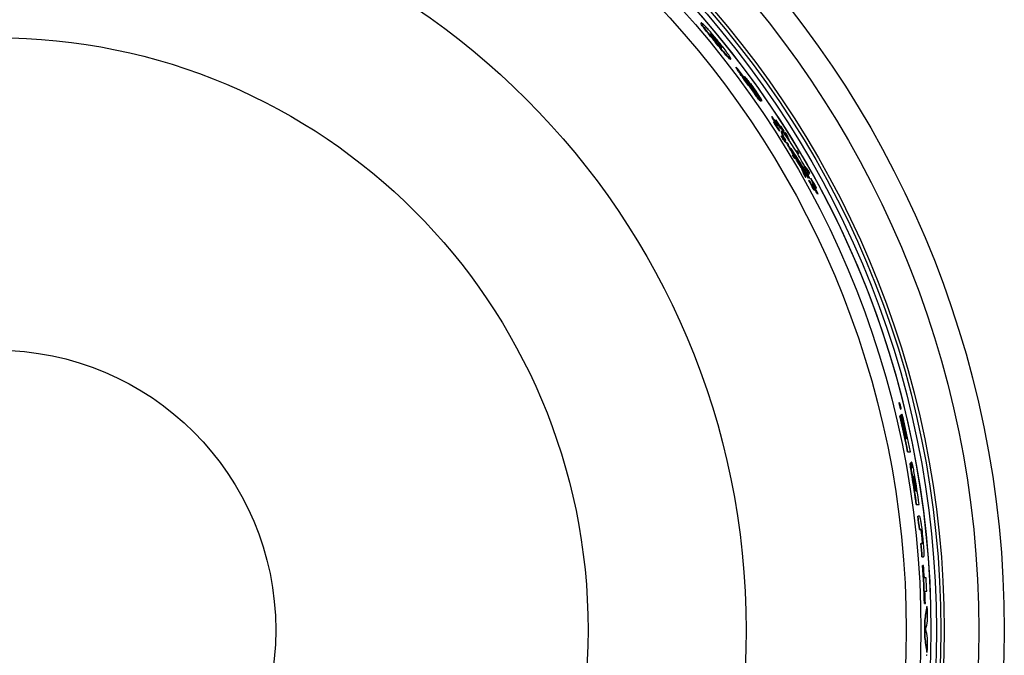
# Model space of a CAD drawing. Units: inches. Extents: x 2 to 154, y 1 to 99.
# Drawn here: x 127 to 135, y 54 to 59 of the extents above; entities that cross this region are included whole.
import ezdxf

# ---------------------------------------------------------------- set-up
doc = ezdxf.new("R2010")
doc.units = ezdxf.units.IN
doc.header["$MEASUREMENT"] = 0
doc.linetypes.add('SLD-Solid', pattern=[0])

msp = doc.modelspace()

# ---------------------------------------------------------------- linework, layer by layer
at = {"color": 7, "linetype": 'SLD-Solid', "lineweight": 30}
for p, q in [((132.284, 59.2283), (132.2861, 59.2305)), ((132.403, 59.0697), (132.4051, 59.0719)), ((132.4145, 59.0812), (132.4166, 59.0834)), ((132.5337, 58.9229), (132.5359, 58.925)), ((132.6262, 58.7989), (132.6276, 58.8003)), ((132.6834, 58.7331), (132.6856, 58.7352)), ((132.6867, 58.701), (132.6888, 58.7032)), ((132.7186, 58.6833), (132.7199, 58.6846)), ((132.7897, 58.5664), (132.7918, 58.5686)), ((132.7977, 58.5688), (132.7999, 58.571)), ((132.8837, 58.4342), (132.8859, 58.4364)), ((132.8873, 58.4378), (132.8859, 58.4364)), ((132.8996, 58.3898), (132.9018, 58.3919)), ((132.906, 58.377), (132.9082, 58.3792)), ((132.9171, 58.4072), (132.9192, 58.4094)), ((132.934, 58.3572), (132.9362, 58.3594)), ((132.9362, 58.3594), (132.9375, 58.3608)), ((132.9514, 58.3122), (132.9536, 58.3144)), ((132.9582, 58.357), (132.956, 58.3548)), ((132.9581, 58.338), (132.9602, 58.3402)), ((132.9662, 58.3131), (132.9642, 58.311)), ((132.9667, 58.3275), (132.9689, 58.3297)), ((132.9692, 58.3417), (132.9673, 58.3446)), ((132.969, 58.3415), (132.9692, 58.3417)), ((132.9764, 58.3265), (132.9731, 58.3317)), ((132.9737, 58.3307), (132.9745, 58.3315)), ((132.9764, 58.3303), (132.9757, 58.3296)), ((132.9764, 58.3265), (132.9779, 58.328)), ((132.9849, 58.3095), (132.9871, 58.3117)), ((132.9961, 58.3022), (132.9983, 58.3044)), ((132.9644, 58.2705), (132.9666, 58.2727)), ((132.9765, 58.2495), (132.9786, 58.2517)), ((133.0048, 58.2142), (133.007, 58.2164)), ((133.0166, 58.2591), (133.0188, 58.2613)), ((133.03, 58.2394), (133.0322, 58.2416)), ((133.0926, 58.1404), (133.0948, 58.1426)), ((133.0994, 58.1472), (133.0948, 58.1426)), ((133.1091, 58.1186), (133.1137, 58.1232)), ((133.0596, 58.1074), (133.0618, 58.1096)), ((133.0664, 58.1142), (133.0618, 58.1096)), ((133.0739, 58.0834), (133.076, 58.0856)), ((133.076, 58.0856), (133.0806, 58.0902)), ((133.096, 58.075), (133.1461, 57.9941)), ((133.1069, 58.1164), (133.1091, 58.1186)), ((133.1394, 57.9873), (133.1416, 57.9895)), ((133.1741, 57.9482), (133.1529, 57.9824)), ((133.1978, 57.9175), (133.1554, 57.984)), ((133.1585, 57.9718), (133.1741, 57.9482)), ((133.1588, 57.9746), (133.1917, 57.9243)), ((133.1648, 58.0127), (133.167, 58.0149)), ((133.1761, 57.991), (133.1784, 57.9932)), ((133.2031, 57.9543), (133.2053, 57.9565)), ((133.1584, 57.9427), (133.1607, 57.9449)), ((133.171, 57.9222), (133.1732, 57.9244)), ((133.1719, 57.946), (133.1741, 57.9482)), ((133.1895, 57.9221), (133.1731, 57.9471)), ((133.1895, 57.9221), (133.1917, 57.9243)), ((133.1955, 57.9153), (133.1895, 57.9221)), ((133.1917, 57.9243), (133.1978, 57.9175)), ((133.1947, 57.9392), (133.1969, 57.9414)), ((133.1955, 57.9153), (133.1978, 57.9175)), ((133.1989, 57.8954), (133.2011, 57.8976)), ((133.2021, 57.9132), (133.2044, 57.9154)), ((133.2044, 57.9154), (133.2042, 57.9192)), ((133.2144, 57.9109), (133.2166, 57.9131)), ((133.22, 57.8974), (133.2222, 57.8996)), ((133.2281, 57.8622), (133.2303, 57.8644)), ((133.2317, 57.8658), (133.2303, 57.8644)), ((133.2355, 57.8218), (133.2377, 57.824)), ((133.2434, 57.8105), (133.2456, 57.8128)), ((133.2612, 57.8284), (133.2634, 57.8306)), ((133.2726, 57.7794), (133.2748, 57.7816)), ((133.2748, 57.7816), (133.2762, 57.783)), ((133.9661, 56.01), (133.963, 56.01)), ((133.9714, 55.9913), (133.9717, 55.9913)), ((133.9723, 55.9804), (133.9734, 55.9804)), ((133.974, 55.9782), (133.9734, 55.9804)), ((133.9735, 55.9756), (133.9756, 55.9756)), ((133.975, 55.9782), (133.974, 55.9782)), ((133.9759, 55.9575), (133.9791, 55.9575)), ((133.9697, 55.9006), (133.9728, 55.9006)), ((133.9782, 55.9006), (133.9728, 55.9006)), ((133.9826, 55.9118), (133.9857, 55.9118)), ((133.9911, 55.9118), (133.9857, 55.9118)), ((133.9869, 55.8632), (133.9893, 55.8632)), ((133.9944, 55.8632), (133.9893, 55.8632)), ((134.024, 55.7061), (134.0216, 55.7061)), ((134.0317, 55.7061), (134.0291, 55.7061)), ((134.036, 55.5939), (134.039, 55.5939)), ((134.039, 55.5939), (134.0598, 55.5939)), ((134.0593, 55.4975), (134.0624, 55.4975)), ((134.0669, 55.5087), (134.07, 55.5087)), ((134.0737, 55.386), (134.0767, 55.386)), ((134.0962, 55.3424), (134.0992, 55.3424)), ((134.1018, 55.2619), (134.1042, 55.2619)), ((134.1086, 55.2619), (134.1118, 55.2619)), ((134.1096, 55.1497), (134.1126, 55.1497)), ((134.1126, 55.1497), (134.1332, 55.1497)), ((134.1226, 55.0495), (134.1257, 55.0495)), ((134.1366, 55.0495), (134.1257, 55.0495)), ((134.1357, 54.9373), (134.1387, 54.9373)), ((134.1387, 54.9373), (134.1489, 54.9373)), ((134.1577, 54.8777), (134.1607, 54.8777)), ((134.1478, 54.8176), (134.1508, 54.8176)), ((134.161, 54.8176), (134.1508, 54.8176)), ((134.1575, 54.7055), (134.1605, 54.7055)), ((134.1605, 54.7055), (134.1714, 54.7055)), ((134.163, 54.6314), (134.166, 54.6314)), ((134.1712, 54.6314), (134.166, 54.6314)), ((134.193, 54.5267), (134.1778, 54.5267)), ((134.1833, 54.4145), (134.1984, 54.4145)), ((134.1788, 54.3098), (134.1818, 54.3098)), ((134.1818, 54.3098), (134.187, 54.3098)), ((134.1998, 54.2844), (134.2028, 54.2844)), ((134.2326, 54.3083), (134.2302, 54.3083)), ((134.1816, 54.166), (134.1846, 54.166)), ((134.1818, 54.022), (134.1848, 54.022)), ((134.1942, 53.8701), (134.1972, 53.8701)), ((134.2025, 53.8701), (134.1972, 53.8701)), ((134.2001, 53.8955), (134.2031, 53.8955))]:
    msp.add_line(p, q, dxfattribs=at)
at = {"color": 7, "linetype": 'SLD-Solid', "lineweight": 30, "flags": 128}
for points in [[(132.9757, 58.3296), (132.9756, 58.3299), (132.9754, 58.3301), (132.9753, 58.3303), (132.9751, 58.3306), (132.975, 58.3308), (132.9748, 58.3311), (132.9747, 58.3313), (132.9745, 58.3315)], [(132.9779, 58.328), (132.9777, 58.3283), (132.9775, 58.3286), (132.9774, 58.3289), (132.9772, 58.3292), (132.977, 58.3295), (132.9768, 58.3298), (132.9766, 58.33), (132.9764, 58.3303)], [(133.9717, 55.9913), (133.9716, 55.9918), (133.9715, 55.9922), (133.9714, 55.9926), (133.9713, 55.993), (133.9712, 55.9934), (133.9711, 55.9938), (133.971, 55.9942), (133.9709, 55.9946)], [(133.972, 55.9815), (133.9722, 55.9808), (133.9724, 55.98), (133.9726, 55.9793), (133.9728, 55.9786), (133.9729, 55.9778), (133.9731, 55.9771), (133.9733, 55.9763), (133.9735, 55.9756)], [(133.9756, 55.9756), (133.9755, 55.9759), (133.9755, 55.9762), (133.9754, 55.9766), (133.9753, 55.9769), (133.9752, 55.9772), (133.9751, 55.9776), (133.975, 55.9779), (133.975, 55.9782)], [(133.994, 55.8633), (133.9887, 55.8861), (133.9826, 55.9118)]]:
    msp.add_lwpolyline(points, dxfattribs=at)
at = {"color": 7, "linetype": 'SLD-Solid', "lineweight": 30}
for radius in [8.552, 8.3353, 8.0414, 8.0139, 7.9758, 7.9294, 7.8446, 7.7202, 6.3624, 5.0219, 2.3727]:
    msp.add_circle((126.304, 54.0841), radius, dxfattribs=at)
for centre, radius, start, end in [((126.304, 54.0841), 7.9317, 1.62, 88.38), ((126.304, 54.0841), 7.8867, 36.38327, 37.23881), ((126.3045, 54.0836), 7.8947, 34.63925, 35.64766), ((126.3045, 54.0836), 7.8917, 34.63526, 34.988), ((126.304, 54.0841), 7.8877, 32.80255, 33.47058), ((126.304, 54.0841), 7.8907, 32.80727, 33.47503), ((126.304, 54.0841), 7.8926, 32.81023, 33.47782), ((126.304, 54.0841), 7.9111, 30.66276, 30.8645), ((126.304, 54.0841), 7.9174, 30.67438, 30.87595), ((126.304, 54.0841), 7.8629, 30.57289, 30.77595), ((126.304, 54.0841), 7.8659, 30.57852, 30.7815), ((126.304, 54.0841), 7.8722, 30.59028, 30.79308), ((126.304, 54.0841), 7.8877, 27.93632, 28.61894), ((126.304, 54.0841), 7.8907, 27.94302, 28.62536), ((126.304, 54.0841), 7.8926, 27.94722, 28.62938), ((126.304, 54.0841), 7.878, 11.04929, 13.33093), ((126.304, 54.0841), 7.881, 11.04502, 13.32575), ((126.304, 54.0841), 7.8862, 11.8692, 13.31677), ((126.304, 54.0841), 7.8961, 11.85408, 13.38339), ((126.304, 54.0841), 7.9013, 11.0162, 13.37438), ((126.304, 54.0841), 7.8885, 11.86562, 13.0338), ((126.304, 54.0841), 7.8935, 11.85805, 13.02546), ((126.304, 54.0841), 7.878, 7.7739, 9.51257), ((126.304, 54.0841), 7.881, 7.77092, 9.50891), ((126.304, 54.0841), 7.9013, 7.75077, 9.59674), ((126.304, 54.0841), 7.8862, 8.58914, 9.1511), ((126.304, 54.0841), 7.8885, 8.58656, 9.14835), ((126.304, 54.0841), 7.893, 8.5817, 9.17366), ((126.304, 54.0841), 7.8931, 8.58156, 9.17352), ((126.304, 54.0841), 7.8961, 8.57827, 9.16999), ((126.304, 54.0841), 7.878, 6.21755, 7.03892), ((126.304, 54.0841), 7.881, 6.21517, 7.03622), ((126.304, 54.0841), 7.878, 4.52391, 5.34283), ((126.304, 54.0841), 7.881, 4.52218, 5.34078), ((126.304, 54.0841), 7.878, 1.64213, 3.98395), ((126.304, 54.0841), 7.881, 1.6415, 3.98243), ((126.304, 54.0841), 7.8862, 3.21759, 3.97979), ((126.304, 54.0841), 7.9013, 2.39698, 3.21142), ((126.304, 54.0841), 7.8862, 1.64041, 2.40158), ((126.304, 54.0841), 7.9013, 0.56083, 1.45282), ((126.304, 54.0841), 7.878, 359.54859, 0.59564), ((126.304, 54.0841), 7.881, 359.54876, 0.59541), ((126.304, 54.0841), 7.9013, 358.63254, 359.51095)]:
    msp.add_arc(centre, radius, start, end, dxfattribs=at)
for centre, major_axis, ratio, start_param, end_param in [((126.253, 54.1352), (5.5859, -5.5859), 0.999958, 1.403156, 1.417174), ((126.2626, 54.1255), (-5.5882, 5.5882), 0.999972, 4.537884, 4.550235), ((125.6036, 54.7845), (5.7927, -5.7927), 0.992663, 1.244839, 1.246578), ((125.6034, 54.7848), (5.7949, -5.7949), 0.992663, 1.244917, 1.246656), ((126.5271, 53.861), (5.5346, -5.5346), 0.999187, 1.393339, 1.403447), ((126.527, 53.8612), (5.5309, -5.5309), 0.999187, 1.391439, 1.401557), ((126.527, 53.8611), (5.533, -5.533), 0.999187, 1.391525, 1.401639), ((126.0766, 54.3115), (5.642, -5.642), 0.999187, 1.315007, 1.325091), ((126.0766, 54.3116), (5.6441, -5.6441), 0.999187, 1.31509, 1.32517), ((126.9728, 53.4153), (5.5312, -5.5312), 0.992663, 1.482871, 1.484604), ((126.0765, 54.3116), (5.6456, -5.6456), 0.999187, 1.313402, 1.323484), ((125.6023, 54.7859), (5.8039, -5.8039), 0.992663, 1.235204, 1.236946), ((126.9715, 53.4166), (5.52, -5.52), 0.992663, 1.472419, 1.474157), ((126.9717, 53.4164), (5.5222, -5.5222), 0.992663, 1.472505, 1.474242), ((125.8005, 54.5877), (5.742, -5.742), 0.996147, 1.267902, 1.269323), ((125.8004, 54.5877), (5.7422, -5.7422), 0.996147, 1.26748, 1.268901), ((125.5993, 54.7888), (5.8283, -5.8283), 0.992663, 1.225361, 1.231157), ((126.5279, 53.8602), (-5.5549, 5.5549), 0.999187, 4.525957, 4.528985), ((125.5991, 54.7891), (5.8305, -5.8305), 0.992663, 1.225447, 1.231241), ((126.0775, 54.3107), (-5.6217, 5.6217), 0.999187, 4.445967, 4.449015), ((126.0774, 54.3108), (-5.6238, 5.6238), 0.999187, 4.446055, 4.449101), ((126.9685, 53.4196), (5.4956, -5.4956), 0.992663, 1.460613, 1.466437), ((126.9679, 53.4202), (5.4907, -5.4907), 0.992663, 1.457378, 1.463208), ((126.9682, 53.4199), (5.4929, -5.4929), 0.992663, 1.45747, 1.463299), ((126.0772, 54.311), (5.6289, -5.6289), 0.999187, 1.298809, 1.301857), ((125.5987, 54.7894), (-5.8332, 5.8332), 0.992663, 4.364133, 4.36993), ((126.5276, 53.8605), (5.5476, -5.5476), 0.999187, 1.378223, 1.381259), ((126.5277, 53.8604), (5.5497, -5.5497), 0.999187, 1.378314, 1.381348), ((125.5993, 54.7888), (5.8283, -5.8283), 0.992663, 1.183253, 1.189143), ((125.5991, 54.7891), (5.8305, -5.8305), 0.992663, 1.183356, 1.189244), ((126.5264, 53.8617), (5.5179, -5.5179), 0.999187, 1.340376, 1.343452), ((125.5987, 54.7894), (5.8332, -5.8332), 0.992663, 1.180422, 1.186313), ((126.076, 54.3122), (-5.6587, 5.6587), 0.999187, 4.405273, 4.408337), ((126.0759, 54.3122), (5.6608, -5.6608), 0.999187, 1.263784, 1.266847), ((126.9685, 53.4196), (5.4956, -5.4956), 0.992663, 1.41856, 1.424416), ((126.9679, 53.4202), (5.4907, -5.4907), 0.992663, 1.415269, 1.421132), ((126.9682, 53.4199), (5.4929, -5.4929), 0.992663, 1.415379, 1.421239), ((126.0757, 54.3125), (5.6659, -5.6659), 0.999187, 1.258137, 1.261202), ((126.5261, 53.862), (5.5106, -5.5106), 0.999187, 1.334076, 1.337161), ((126.5262, 53.8619), (5.5127, -5.5127), 0.999187, 1.334185, 1.337269), ((126.0766, 54.3115), (5.642, -5.642), 0.999187, 1.241537, 1.251842), ((126.0766, 54.3116), (5.6441, -5.6441), 0.999187, 1.24165, 1.251951), ((126.965, 53.4231), (5.4663, -5.4663), 0.992663, 1.407183, 1.408953), ((126.0765, 54.3116), (5.6456, -5.6456), 0.999187, 1.239944, 1.250248), ((125.5958, 54.7924), (5.8576, -5.8576), 0.992663, 1.174775, 1.176541), ((125.5955, 54.7926), (5.8598, -5.8598), 0.992663, 1.174881, 1.176646), ((126.5271, 53.861), (-5.5346, 5.5346), 0.999187, 4.461541, 4.471807), ((126.527, 53.8612), (5.5309, -5.5309), 0.999187, 1.317968, 1.328247), ((126.527, 53.8611), (-5.533, 5.533), 0.999187, 4.459677, 4.469951), ((126.9636, 53.4245), (5.4551, -5.4551), 0.992663, 1.396344, 1.398121), ((126.9639, 53.4242), (5.4573, -5.4573), 0.992663, 1.396462, 1.398238), ((125.5944, 54.7937), (5.8688, -5.8688), 0.992663, 1.165124, 1.166893), ((126.304, 54.7676), (0, 7.7937), 0.996147, 4.869068, 4.870486), ((126.304, 54.7676), (0, 7.794), 0.996147, 4.86863, 4.870048), ((126.304, 55.4773), (0, 8.1034), 0.98511, 4.549857, 4.56465), ((126.304, 55.4778), (0, 8.1065), 0.98511, 4.549853, 4.56464), ((126.304, 55.7638), (0, 8.2284), 0.978943, 4.507706, 4.516401), ((126.304, 52.5144), (0, 8.1893), 0.981458, 4.896874, 4.906158), ((126.304, 52.7839), (0, 8.0772), 0.98696, 4.850447, 4.866277), ((126.304, 52.7834), (0, 8.0803), 0.98696, 4.850456, 4.866279)]:
    msp.add_ellipse(centre, major_axis=major_axis, ratio=ratio, start_param=start_param, end_param=end_param, dxfattribs=at)
for points, knots in [([(132.403, 59.0697), (132.3826, 59.0947), (132.3517, 59.1324), (132.3143, 59.1797), (132.2936, 59.2075), (132.2834, 59.2241), (132.2838, 59.2269), (132.284, 59.2283)], [0, 0, 0, 0, 0.3373157, 0.5093839, 0.6831767, 0.8324737, 1, 1, 1, 1]), ([(132.2861, 59.2305), (132.2861, 59.2283), (132.286, 59.2247), (132.2999, 59.2039), (132.3221, 59.1745), (132.3582, 59.1293), (132.3879, 59.093), (132.4051, 59.0719)], [0, 0, 0, 0, 0.2148946, 0.3612089, 0.5075373, 0.7135811, 1, 1, 1, 1]), ([(132.4203, 59.0871), (132.3986, 59.1133), (132.3668, 59.1516), (132.3268, 59.1959), (132.304, 59.219), (132.29, 59.2308), (132.2875, 59.2306), (132.2861, 59.2305)], [0, 0, 0, 0, 0.35665, 0.52121, 0.687329, 0.83445, 1, 1, 1, 1]), ([(132.3637, 59.1389), (132.3636, 59.1378), (132.3634, 59.136), (132.3698, 59.1258), (132.379, 59.1131), (132.3925, 59.0957), (132.4028, 59.083), (132.4088, 59.0756)], [0, 0, 0, 0, 0.268301, 0.439149, 0.610431, 0.772893, 1, 1, 1, 1]), ([(132.4166, 59.0834), (132.4097, 59.0918), (132.3983, 59.1056), (132.3832, 59.1225), (132.3733, 59.1327), (132.366, 59.139), (132.3646, 59.1389), (132.3637, 59.1389)], [0, 0, 0, 0, 0.2588989, 0.4279709, 0.5979725, 0.7571394, 1, 1, 1, 1]), ([(132.3647, 59.1351), (132.3654, 59.1349), (132.3669, 59.1346), (132.3753, 59.1265), (132.3862, 59.1147), (132.3999, 59.099), (132.4093, 59.0875), (132.4145, 59.0812)], [0, 0, 0, 0, 0.18432, 0.380226, 0.576788, 0.769471, 1, 1, 1, 1]), ([(132.5337, 58.9229), (132.5318, 58.923), (132.5286, 58.9233), (132.5115, 58.9404), (132.4876, 58.9673), (132.4505, 59.0116), (132.4206, 59.0482), (132.403, 59.0697)], [0, 0, 0, 0, 0.215092, 0.35907, 0.503089, 0.706876, 1, 1, 1, 1]), ([(132.4051, 59.0719), (132.4269, 59.0452), (132.4585, 59.0066), (132.497, 58.9611), (132.5185, 58.9373), (132.532, 58.9248), (132.5345, 58.9249), (132.5359, 58.925)], [0, 0, 0, 0, 0.359521, 0.522004, 0.685868, 0.830223, 1, 1, 1, 1]), ([(132.4088, 59.0756), (132.4161, 59.0668), (132.4277, 59.0527), (132.4426, 59.0356), (132.452, 59.0257), (132.459, 59.0194), (132.4604, 59.0195), (132.4613, 59.0196)], [0, 0, 0, 0, 0.268989, 0.435164, 0.602154, 0.760039, 1, 1, 1, 1]), ([(132.4145, 59.0812), (132.4221, 59.0718), (132.4341, 59.057), (132.4479, 59.0385), (132.4552, 59.0276), (132.4586, 59.0217), (132.4586, 59.0207), (132.4586, 59.0206)], [0, 0, 0, 0, 0.350321, 0.553221, 0.75664, 0.955193, 1, 1, 1, 1]), ([(132.4613, 59.0196), (132.4614, 59.0207), (132.4616, 59.0226), (132.4551, 59.0332), (132.446, 59.0461), (132.4328, 59.0634), (132.4226, 59.076), (132.4166, 59.0834)], [0, 0, 0, 0, 0.274842, 0.444213, 0.614424, 0.774277, 1, 1, 1, 1]), ([(132.5359, 58.925), (132.536, 58.9271), (132.5362, 58.9307), (132.5236, 58.9518), (132.5021, 58.9826), (132.4669, 59.0294), (132.4373, 59.0661), (132.4203, 59.0871)], [0, 0, 0, 0, 0.207378, 0.356413, 0.505523, 0.71635, 1, 1, 1, 1]), ([(132.6867, 58.701), (132.6756, 58.7163), (132.652, 58.7489), (132.6218, 58.7906), (132.5994, 58.8224), (132.587, 58.8412), (132.5812, 58.8513), (132.5808, 58.8536), (132.5807, 58.8545)], [0, 0, 0, 0, 0.248974, 0.530387, 0.68073, 0.801111, 0.922018, 1, 1, 1, 1]), ([(132.5828, 58.8566), (132.5833, 58.8549), (132.5843, 58.8514), (132.5945, 58.8349), (132.6148, 58.8056), (132.6474, 58.7603), (132.674, 58.7236), (132.6888, 58.7032)], [0, 0, 0, 0, 0.127796, 0.256934, 0.402887, 0.667187, 1, 1, 1, 1]), ([(132.6795, 58.7381), (132.6767, 58.7421), (132.671, 58.75), (132.6627, 58.7617), (132.6563, 58.7709), (132.6532, 58.7759), (132.6522, 58.7776), (132.6522, 58.7779), (132.6523, 58.778)], [0, 0, 0, 0, 0.254172, 0.508659, 0.765536, 0.863844, 0.937865, 1, 1, 1, 1]), ([(132.6523, 58.778), (132.6525, 58.778), (132.6528, 58.7779), (132.6552, 58.7753), (132.6595, 58.7701), (132.6665, 58.761), (132.6756, 58.7488), (132.6822, 58.7398), (132.6856, 58.7352)], [0, 0, 0, 0, 0.086481, 0.174188, 0.281377, 0.473894, 0.73496, 1, 1, 1, 1]), ([(132.6922, 58.706), (132.6867, 58.7137), (132.6755, 58.7292), (132.6626, 58.7474), (132.656, 58.7575), (132.6539, 58.761), (132.6535, 58.762), (132.6534, 58.7624)], [0, 0, 0, 0, 0.365287, 0.734832, 0.848968, 0.942507, 1, 1, 1, 1]), ([(132.7114, 58.6932), (132.7103, 58.6949), (132.7055, 58.7022), (132.6956, 58.7162), (132.6871, 58.7279), (132.6834, 58.7331)], [0, 0, 0, 0, 0.137499, 0.617963, 1, 1, 1, 1]), ([(132.6856, 58.7352), (132.69, 58.7291), (132.6988, 58.7169), (132.7092, 58.702), (132.7157, 58.6922), (132.719, 58.6868), (132.7196, 58.6853), (132.7199, 58.6846)], [0, 0, 0, 0, 0.315614, 0.633312, 0.768372, 0.882798, 1, 1, 1, 1]), ([(132.7215, 58.6675), (132.7213, 58.6676), (132.721, 58.6677), (132.7188, 58.6702), (132.7139, 58.6765), (132.7046, 58.689), (132.6967, 58.6999), (132.6922, 58.706)], [0, 0, 0, 0, 0.07857, 0.158698, 0.274833, 0.590864, 1, 1, 1, 1]), ([(132.6923, 58.7104), (132.6952, 58.7064), (132.701, 58.6982), (132.7095, 58.6861), (132.7162, 58.6765), (132.7198, 58.6709), (132.7212, 58.6686), (132.7215, 58.6678), (132.7215, 58.6676), (132.7215, 58.6675)], [0, 0, 0, 0, 0.2545058, 0.5090825, 0.7650232, 0.8466851, 0.908378, 0.9704367, 1, 1, 1, 1]), ([(132.7999, 58.571), (132.7998, 58.5723), (132.7997, 58.5751), (132.7906, 58.5917), (132.7725, 58.6204), (132.7434, 58.6638), (132.7189, 58.6979), (132.7053, 58.7169)], [0, 0, 0, 0, 0.139488, 0.280586, 0.437401, 0.686762, 1, 1, 1, 1]), ([(132.7897, 58.5664), (132.7885, 58.5667), (132.7866, 58.5671), (132.7768, 58.5784), (132.7627, 58.5964), (132.7324, 58.6375), (132.7056, 58.6748), (132.6867, 58.701)], [0, 0, 0, 0, 0.158305, 0.263644, 0.368728, 0.554378, 1, 1, 1, 1]), ([(132.6888, 58.7032), (132.6994, 58.6886), (132.7215, 58.6579), (132.7493, 58.6196), (132.7699, 58.5921), (132.7818, 58.5771), (132.7896, 58.5687), (132.7911, 58.5686), (132.7918, 58.5686)], [0, 0, 0, 0, 0.249729, 0.523196, 0.656281, 0.767174, 0.878495, 1, 1, 1, 1]), ([(132.7918, 58.5686), (132.7919, 58.5697), (132.7919, 58.5717), (132.7856, 58.5835), (132.7739, 58.6025), (132.7568, 58.6285), (132.7427, 58.6488), (132.736, 58.6585)], [0, 0, 0, 0, 0.1846386, 0.340973, 0.4969787, 0.7616104, 1, 1, 1, 1]), ([(132.9562, 58.3546), (132.9561, 58.3547), (132.9557, 58.3548), (132.9566, 58.3526), (132.9588, 58.3483), (132.9624, 58.3418), (132.967, 58.3342), (132.9721, 58.3263), (132.977, 58.3191), (132.9811, 58.3134), (132.9838, 58.3102), (132.985, 58.309), (132.9849, 58.3095), (132.9849, 58.3096)], [0, 0, 0, 0, 0.027071, 0.130841, 0.23647, 0.344683, 0.455249, 0.56687, 0.677678, 0.786136, 0.891738, 0.995352, 1, 1, 1, 1]), ([(132.9797, 58.3265), (132.9782, 58.3291), (132.9751, 58.3341), (132.9699, 58.3421), (132.9652, 58.349), (132.9613, 58.3541), (132.9588, 58.357), (132.9579, 58.3573), (132.9585, 58.3552), (132.9607, 58.3509), (132.9643, 58.3446), (132.9688, 58.3371), (132.9739, 58.3291), (132.9788, 58.3218), (132.9829, 58.316), (132.9859, 58.3124), (132.9873, 58.3112), (132.9872, 58.3126), (132.9855, 58.3163), (132.9828, 58.3213), (132.9806, 58.3251), (132.9797, 58.3265)], [0, 0, 0, 0, 0.055666, 0.111352, 0.166476, 0.220268, 0.272735, 0.324466, 0.376281, 0.42898, 0.48296, 0.538147, 0.593927, 0.649387, 0.703702, 0.756598, 0.808457, 0.860086, 0.912384, 0.965957, 1, 1, 1, 1]), ([(132.9888, 58.2533), (132.9861, 58.2584), (132.974, 58.2808), (132.9641, 58.3032), (132.9651, 58.3077), (132.9655, 58.3097)], [0, 0, 0, 0, 0.139526, 0.619346, 1, 1, 1, 1]), ([(133.1969, 57.9414), (133.1946, 57.9469), (133.1871, 57.9648), (133.1662, 58.008), (133.1317, 58.0724), (133.0907, 58.1429), (133.0486, 58.2099), (133.011, 58.2648), (132.9829, 58.3013), (132.9671, 58.3168), (132.9644, 58.3111), (132.9761, 58.2837), (132.9904, 58.2553), (133.002, 58.2345), (133.0029, 58.2329)], [0, 0, 0, 0, 0.042657, 0.137836, 0.235763, 0.335706, 0.435029, 0.531657, 0.62513, 0.716425, 0.807102, 0.898637, 0.992106, 1, 1, 1, 1]), ([(132.9664, 58.3432), (132.9664, 58.3431), (132.9664, 58.3428), (132.9671, 58.3414), (132.9681, 58.3396), (132.969, 58.3383), (132.9694, 58.3376)], [0, 0, 0, 0, 0.263775, 0.53054, 0.763372, 1, 1, 1, 1]), ([(132.9727, 58.3344), (132.9718, 58.3358), (132.9704, 58.338), (132.9686, 58.3407), (132.9674, 58.3422), (132.9667, 58.3431), (132.9665, 58.3432), (132.9664, 58.3432)], [0, 0, 0, 0, 0.3278457, 0.5018138, 0.6770093, 0.8322551, 1, 1, 1, 1]), ([(132.9694, 58.3376), (132.97, 58.3366), (132.9709, 58.3351), (132.9722, 58.3332), (132.9728, 58.3322), (132.9731, 58.3317)], [0, 0, 0, 0, 0.497133, 0.748499, 1, 1, 1, 1]), ([(133.1719, 57.946), (133.1671, 57.9531), (133.1533, 57.9735), (133.1239, 58.0201), (133.0849, 58.0843), (133.0437, 58.154), (133.0203, 58.1955), (133.0085, 58.2164)], [0, 0, 0, 0, 0.113389, 0.325086, 0.54418, 0.770285, 1, 1, 1, 1]), ([(133.0106, 58.2191), (133.0178, 58.2061), (133.0358, 58.1737), (133.0723, 58.1115), (133.1124, 58.0444), (133.1355, 58.0078), (133.1462, 57.9908)], [0, 0, 0, 0, 0.187549, 0.468667, 0.753052, 1, 1, 1, 1]), ([(133.0463, 58.165), (133.0717, 58.1254), (133.1098, 58.0662), (133.1511, 58.0043), (133.1775, 57.9663), (133.1906, 57.9494), (133.1969, 57.9414)], [0, 0, 0, 0, 0.404732, 0.605047, 0.811445, 1, 1, 1, 1]), ([(133.2042, 57.9192), (133.1857, 57.9467), (133.1488, 58.0015), (133.0902, 58.0948), (133.0552, 58.1508), (133.0463, 58.165)], [0, 0, 0, 0, 0.427608, 0.85479, 1, 1, 1, 1]), ([(133.1503, 57.992), (133.1464, 57.9981), (133.1232, 58.0343), (133.0941, 58.0819), (133.07, 58.1215)], [0, 0, 0, 0, 0.167699, 1, 1, 1, 1]), ([(133.07, 58.1215), (133.0939, 58.0831), (133.1246, 58.0338), (133.1472, 58), (133.1522, 57.9926)], [0, 0, 0, 0, 0.780164, 1, 1, 1, 1]), ([(133.1474, 57.9911), (133.1404, 58.0024), (133.1244, 58.0279), (133.1062, 58.0581), (133.096, 58.075)], [0, 0, 0, 0, 0.439515, 1, 1, 1, 1]), ([(133.1571, 57.9852), (133.1693, 57.9665), (133.1874, 57.9387), (133.2002, 57.9212), (133.2044, 57.9154)], [0, 0, 0, 0, 0.6708484, 1, 1, 1, 1]), ([(133.963, 56.0097), (133.963, 56.0098), (133.9626, 56.0102), (133.9627, 56.0082), (133.9633, 56.0037), (133.9646, 55.9969), (133.9664, 55.9887), (133.9686, 55.9797), (133.971, 55.971), (133.9732, 55.9637), (133.9749, 55.9591), (133.9758, 55.9571), (133.9759, 55.9576), (133.9759, 55.9576)], [0, 0, 0, 0, 0.021311, 0.125112, 0.227463, 0.330547, 0.436192, 0.545158, 0.65684, 0.769399, 0.880527, 0.988584, 1, 1, 1, 1]), ([(133.9784, 55.9659), (133.978, 55.9683), (133.977, 55.973), (133.975, 55.9819), (133.9727, 55.9908), (133.9704, 55.9991), (133.9683, 56.0057), (133.9667, 56.0096), (133.9658, 56.0104), (133.9657, 56.0082), (133.9664, 56.0035), (133.9677, 55.9966), (133.9696, 55.9883), (133.9718, 55.9794), (133.9741, 55.9707), (133.9763, 55.9635), (133.9781, 55.9588), (133.9791, 55.957), (133.9795, 55.9583), (133.9791, 55.9616), (133.9786, 55.9647), (133.9784, 55.9659)], [0, 0, 0, 0, 0.053739, 0.107418, 0.162338, 0.218441, 0.274665, 0.329834, 0.383246, 0.435098, 0.48625, 0.537816, 0.590688, 0.645216, 0.70108, 0.757333, 0.812842, 0.866787, 0.919107, 0.970454, 1, 1, 1, 1]), ([(133.9694, 55.9943), (133.9694, 55.9942), (133.9693, 55.994), (133.9695, 55.9927), (133.9698, 55.9907), (133.9702, 55.9891), (133.9704, 55.9883)], [0, 0, 0, 0, 0.258978, 0.520838, 0.744751, 1, 1, 1, 1]), ([(133.9726, 55.9837), (133.9722, 55.9854), (133.9716, 55.9879), (133.9707, 55.9911), (133.9701, 55.993), (133.9696, 55.9941), (133.9695, 55.9942), (133.9694, 55.9943)], [0, 0, 0, 0, 0.327929, 0.508286, 0.69002, 0.850478, 1, 1, 1, 1]), ([(133.9704, 55.9883), (133.9706, 55.9872), (133.971, 55.9855), (133.9716, 55.9832), (133.9719, 55.9821), (133.972, 55.9815)], [0, 0, 0, 0, 0.4971403, 0.7485053, 1, 1, 1, 1]), ([(134.0737, 55.386), (134.0712, 55.4007), (134.0669, 55.4266), (134.0618, 55.4584), (134.059, 55.4791), (134.0579, 55.4913), (134.0582, 55.4968), (134.059, 55.4973), (134.0593, 55.4975)], [0, 0, 0, 0, 0.289869, 0.513597, 0.634768, 0.756647, 0.896069, 1, 1, 1, 1]), ([(134.0624, 55.4975), (134.0618, 55.4967), (134.0608, 55.4955), (134.0616, 55.4835), (134.0636, 55.4668), (134.0687, 55.4336), (134.0735, 55.4053), (134.0767, 55.386)], [0, 0, 0, 0, 0.208031, 0.323701, 0.439467, 0.620287, 1, 1, 1, 1]), ([(134.0738, 55.459), (134.0721, 55.4668), (134.0689, 55.4808), (134.0652, 55.4935), (134.0633, 55.4972), (134.0626, 55.4974), (134.0624, 55.4975)], [0, 0, 0, 0, 0.354173, 0.633736, 0.913026, 1, 1, 1, 1]), ([(134.0669, 55.4869), (134.0665, 55.4911), (134.0655, 55.5001), (134.0656, 55.5074), (134.0665, 55.5082), (134.0669, 55.5087)], [0, 0, 0, 0, 0.2965013, 0.6354011, 1, 1, 1, 1]), ([(134.07, 55.5087), (134.0693, 55.5077), (134.0683, 55.5062), (134.0693, 55.4922), (134.0712, 55.4764), (134.073, 55.4644), (134.0738, 55.459)], [0, 0, 0, 0, 0.364905, 0.588469, 0.812441, 1, 1, 1, 1]), ([(134.0948, 55.4013), (134.0915, 55.42), (134.0868, 55.4471), (134.0799, 55.4796), (134.0755, 55.4972), (134.072, 55.5072), (134.0707, 55.5082), (134.07, 55.5087)], [0, 0, 0, 0, 0.358777, 0.522224, 0.687212, 0.832091, 1, 1, 1, 1]), ([(134.0846, 55.3778), (134.0844, 55.3777), (134.0842, 55.3774), (134.0843, 55.3751), (134.0846, 55.3718), (134.086, 55.3624), (134.0878, 55.3509), (134.0894, 55.3412), (134.0899, 55.3383)], [0, 0, 0, 0, 0.133471, 0.215649, 0.298511, 0.398391, 0.819496, 1, 1, 1, 1]), ([(134.0922, 55.3383), (134.0916, 55.3424), (134.0903, 55.3505), (134.0885, 55.3609), (134.0871, 55.3688), (134.0861, 55.3733), (134.0855, 55.3761), (134.0849, 55.3775), (134.0847, 55.3777), (134.0846, 55.3778)], [0, 0, 0, 0, 0.251738, 0.503689, 0.647931, 0.744697, 0.825969, 0.907246, 1, 1, 1, 1]), ([(134.09, 55.389), (134.0898, 55.3889), (134.0895, 55.3886), (134.0896, 55.3857), (134.09, 55.3816), (134.0913, 55.372), (134.0935, 55.3586), (134.0953, 55.3472), (134.0961, 55.3424)], [0, 0, 0, 0, 0.1410979, 0.2318323, 0.322419, 0.4185351, 0.7574426, 1, 1, 1, 1]), ([(134.0992, 55.3424), (134.0984, 55.3474), (134.0968, 55.3572), (134.0947, 55.3695), (134.0931, 55.3785), (134.092, 55.3838), (134.0911, 55.3871), (134.0904, 55.3888), (134.0901, 55.3889), (134.09, 55.389)], [0, 0, 0, 0, 0.251403, 0.50305, 0.628184, 0.721858, 0.815859, 0.905919, 1, 1, 1, 1]), ([(134.1659, 54.8776), (134.1628, 54.9066), (134.1583, 54.9491), (134.1507, 55.0008), (134.1455, 55.0284), (134.1404, 55.0467), (134.1381, 55.0484), (134.1366, 55.0495)], [0, 0, 0, 0, 0.335672, 0.490922, 0.647855, 0.780743, 1, 1, 1, 1]), ([(134.1577, 54.8777), (134.1568, 54.8863), (134.1553, 54.8996), (134.153, 54.9164), (134.1511, 54.9273), (134.1484, 54.9363), (134.1469, 54.9369), (134.1458, 54.9373)], [0, 0, 0, 0, 0.221916, 0.345147, 0.469463, 0.622362, 1, 1, 1, 1]), ([(134.1489, 54.9373), (134.1501, 54.9369), (134.1516, 54.9363), (134.1545, 54.9257), (134.1564, 54.914), (134.1586, 54.8973), (134.16, 54.8847), (134.1607, 54.8777)], [0, 0, 0, 0, 0.418131, 0.544942, 0.673411, 0.81729, 1, 1, 1, 1]), ([(134.1579, 54.8176), (134.1586, 54.8179), (134.1599, 54.8184), (134.1609, 54.8238), (134.1611, 54.8326), (134.1605, 54.845), (134.1593, 54.8606), (134.1582, 54.8721), (134.1577, 54.8777)], [0, 0, 0, 0, 0.27479, 0.468231, 0.58435, 0.701117, 0.856154, 1, 1, 1, 1]), ([(134.1607, 54.8777), (134.1615, 54.8694), (134.1627, 54.8564), (134.1639, 54.8397), (134.1642, 54.8286), (134.1634, 54.8187), (134.162, 54.8181), (134.161, 54.8176)], [0, 0, 0, 0, 0.213465, 0.336945, 0.461513, 0.60454, 1, 1, 1, 1]), ([(134.1714, 54.7055), (134.1729, 54.7071), (134.1751, 54.7095), (134.176, 54.7343), (134.1751, 54.7666), (134.1719, 54.8159), (134.1681, 54.8549), (134.1659, 54.8776)], [0, 0, 0, 0, 0.265997, 0.404757, 0.544124, 0.734928, 1, 1, 1, 1])]:
    msp.add_open_spline(points, degree=3, knots=knots, dxfattribs=at)

doc.saveas('drawing.dxf')
